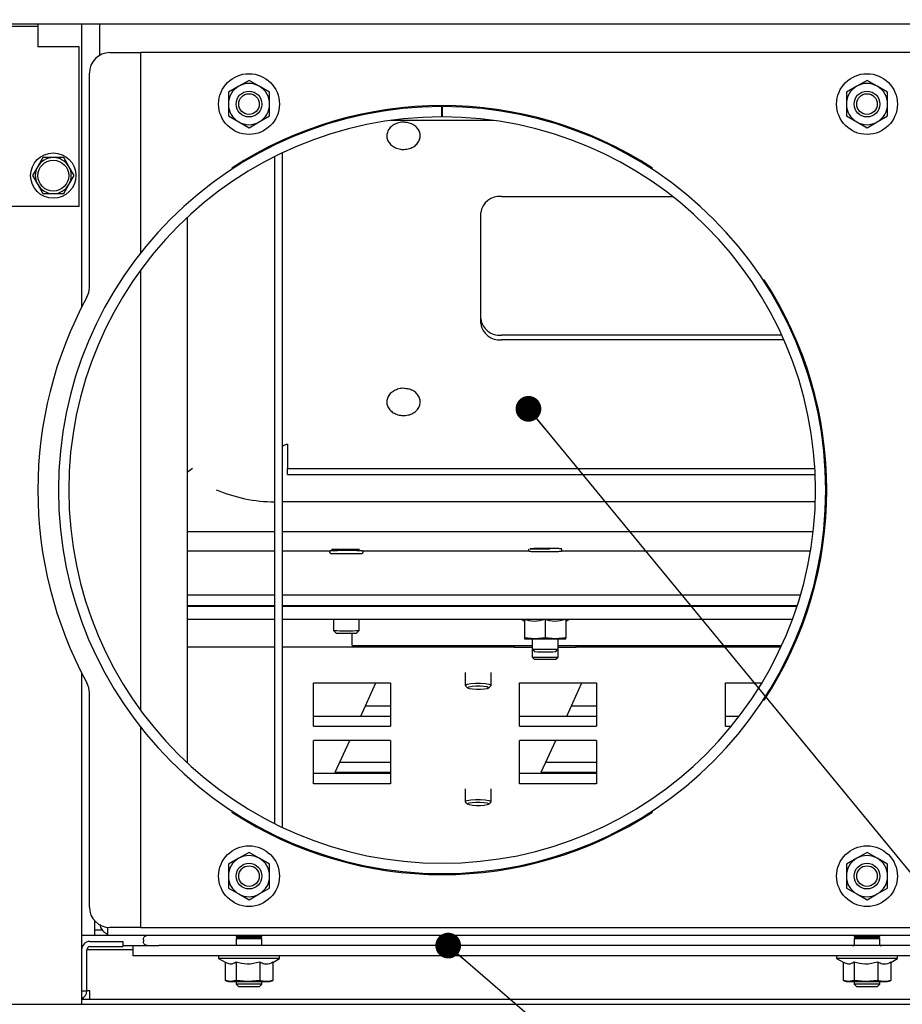
# Paper-space layout 'achteraanzicht' of a CAD drawing. Units: millimetres. Extents: x 212 to 1956, y 66 to 2864.
# Drawn here: x 884 to 1055, y 841 to 1032 of the extents above; entities that cross this region are included whole.
import ezdxf

# ---------------------------------------------------------------- set-up
doc = ezdxf.new("R2010")
doc.units = ezdxf.units.MM
doc.styles.add('SLDTEXTSTYLE4', font='TXT', dxfattribs={"width": 0.75})
doc.dimstyles.new('SLDDIMSTYLE2', dxfattribs={"dimtxt": 30, "dimasz": 20, "dimexe": 0, "dimexo": 0.0625, "dimgap": 7.5, "dimtad": 1, "dimdec": 0, "dimlfac": 0.5, "dimrnd": 1e-09, "dimzin": 12, "dimdsep": 46, "dimtxsty": 'SLDTEXTSTYLE4', "dimsah": 1, "dimcen": 0.09, "dimadec": 0, "dimazin": 3, "dimtfac": 1, "dimtofl": 0, "dimtmove": 0, "dimatfit": 3, "dimfxl": 0, "dimfrac": 2, "dimtolj": 1, "dimtzin": 12, "dimarcsym": 0})
doc.dimstyles.new('SLDDIMSTYLE4', dxfattribs={"dimtxt": 0.18, "dimasz": 5, "dimexe": 0, "dimexo": 0.0625, "dimgap": 0, "dimtad": 0, "dimtih": 1, "dimtoh": 1, "dimdec": 0, "dimrnd": 1e-09, "dimzin": 0, "dimdsep": 46, "dimtxsty": 'Standard', "dimblk1": 'DOT', "dimblk2": 'DOT', "dimsah": 1, "dimcen": 0.09, "dimadec": 0, "dimazin": 0, "dimtfac": 5, "dimtdec": 0, "dimtofl": 0, "dimtmove": 0, "dimatfit": 3, "dimldrblk": 'DOT', "dimfxl": 0, "dimfrac": 2, "dimtolj": 1, "dimtzin": 0, "dimarcsym": 0})

# ---------------------------------------------------------------- blocks, each defined once
blk = doc.blocks.new('_D_62')
at = {"color": 7, "linetype": 'Continuous', "lineweight": 18, "ltscale": 100}
for p, q in [((935.46, 2320.09), (458.45, 2320.09)), ((468.45, 694.59), (468.45, 2320.09)), ((744.82, 694.59), (458.45, 694.59))]:
    blk.add_line(p, q, dxfattribs=at)
for points in [[(468.45, 2320.09), (465.95, 2300.09), (470.95, 2300.09)], [(468.45, 694.59), (470.95, 714.59), (465.95, 714.59)]]:
    blk.add_solid(points, dxfattribs=at)
at = {"color": 7, "linetype": 'Continuous', "lineweight": 18, "ltscale": 100, "char_height": 30, "attachment_point": 1, "rotation": 90, "style": 'SLDTEXTSTYLE4'}
for s, insert in [('- 1666', (429.78, 1577.99)), ('1626', (429.78, 1478.93))]:
    blk.add_mtext(s, dxfattribs=dict(at, insert=insert))
blk = doc.blocks.new('_DOT')
at = {"color": 0, "linetype": 'ByBlock', "lineweight": -2}
blk.add_line((-0.5, 0), (-1, 0), dxfattribs=at)
at = {"color": 0, "linetype": 'ByBlock', "const_width": 0.5}
blk.add_lwpolyline([(-0.25, 0, 1), (0.25, 0, 1)], format="xyb", close=True, dxfattribs=at)

psp = doc.layouts.new('achteraanzicht')

# ---------------------------------------------------------------- linework, layer by layer
at = {"linetype": 'Continuous', "lineweight": 25, "ltscale": 10}
for p, q in [((870.46, 1031.19), (1226.46, 1031.19)), ((887.54, 1030.69), (887.54, 1031.19)), ((895.96, 1031.19), (895.96, 976.11)), ((899.46, 1031.19), (899.46, 1025.05)), ((887.46, 1030.69), (879.62, 1030.69)), ((887.54, 1030.69), (887.46, 1030.69)), ((887.46, 1030.69), (887.46, 1026.69)), ((895.46, 1026.69), (887.46, 1026.69)), ((895.46, 995.69), (895.46, 1026.69)), ((901.46, 1025.59), (904.46, 1025.59)), ((904.46, 1025.59), (907.46, 1025.59)), ((907.46, 986.72), (907.46, 1025.59)), ((908.46, 1025.59), (907.46, 1025.59)), ((1188.46, 1025.59), (908.46, 1025.59)), ((897.46, 979.96), (897.46, 1021.59)), ((928.46, 1020.2), (926.46, 1019.05)), ((930.46, 1019.05), (928.46, 1020.2)), ((1048.46, 1020.2), (1046.46, 1019.05)), ((1050.46, 1019.05), (1048.46, 1020.2)), ((926.46, 1019.05), (924.46, 1017.89)), ((932.46, 1017.89), (930.46, 1019.05)), ((1046.46, 1019.05), (1044.46, 1017.89)), ((1052.46, 1017.89), (1050.46, 1019.05)), ((965.9, 1013.09), (965.9, 1015.09)), ((966.03, 1013.09), (966.03, 1015.09)), ((924.46, 1013.28), (926.46, 1012.12)), ((926.46, 1012.12), (928.46, 1010.97)), ((928.46, 1010.97), (930.46, 1012.12)), ((930.46, 1012.12), (932.46, 1013.28)), ((975.95, 1012.39), (955.98, 1012.39)), ((1044.46, 1013.28), (1046.46, 1012.12)), ((1046.46, 1012.12), (1048.46, 1010.97)), ((1048.46, 1010.97), (1050.46, 1012.12)), ((1050.46, 1012.12), (1052.46, 1013.28)), ((888.44, 1005.19), (887.43, 1003.44)), ((890.46, 1005.19), (888.44, 1005.19)), ((893.49, 1003.44), (892.48, 1005.19)), ((933.46, 911.96), (933.46, 1005.39)), ((934.96, 911.96), (934.96, 1006.12)), ((887.43, 1003.44), (886.42, 1001.69)), ((894.5, 1001.69), (893.49, 1003.44)), ((925.12, 1003.13), (925.23, 1002.96)), ((1006.7, 1002.96), (1006.81, 1003.13)), ((886.42, 1001.69), (887.43, 999.94)), ((893.49, 999.94), (894.5, 1001.69)), ((887.43, 999.94), (888.44, 998.19)), ((892.48, 998.19), (893.49, 999.94)), ((888.44, 998.19), (890.46, 998.19)), ((977.46, 997.64), (1010.7, 997.64)), ((895.46, 995.69), (836.77, 995.69)), ((916.46, 993.56), (916.46, 887.61)), ((973.46, 972.98), (973.46, 994.46)), ((907.46, 897.76), (907.46, 983.41)), ((1028.51, 981.43), (1028.34, 981.32)), ((1031.91, 970.71), (977.46, 970.71)), ((1032.32, 969.8), (977.46, 969.8)), ((935.96, 949.52), (935.96, 948.12)), ((935.96, 948.12), (935.96, 944.78)), ((935.96, 944.78), (1038.34, 944.78)), ((935.96, 943.59), (935.96, 944.78)), ((935.96, 943.59), (1038.4, 943.59)), ((1038.43, 938.29), (934.96, 938.29)), ((916.46, 932.55), (933.46, 932.55)), ((934.96, 932.55), (1038.02, 932.55)), ((916.46, 928.81), (933.46, 928.81)), ((934.96, 928.81), (944.12, 928.81)), ((950.61, 928.81), (982.82, 928.81)), ((989.16, 928.81), (1037.5, 928.81)), ((916.46, 920.25), (933.46, 920.25)), ((934.96, 920.25), (1035.55, 920.25)), ((916.46, 918.15), (933.46, 918.15)), ((916.46, 918.06), (933.46, 918.06)), ((934.96, 918.15), (1034.91, 918.15)), ((934.96, 918.06), (1034.88, 918.06)), ((916.46, 915.51), (933.46, 915.51)), ((916.46, 915.51), (933.46, 915.51)), ((934.96, 915.51), (1033.99, 915.51)), ((934.96, 915.51), (1033.99, 915.51)), ((944.86, 915.51), (944.86, 913.3)), ((949.86, 913.3), (949.86, 915.51)), ((981.27, 915.51), (981.96, 915.11)), ((981.96, 915.44), (981.96, 911.91)), ((985.96, 915.42), (985.96, 911.89)), ((989.96, 915.11), (990.65, 915.51)), ((989.96, 915.44), (989.96, 911.91)), ((944.86, 913.3), (945.36, 912.8)), ((948.46, 910.41), (948.46, 912.79)), ((949.36, 912.8), (949.86, 913.3)), ((933.46, 875.78), (933.46, 911.96)), ((934.96, 875.05), (934.96, 911.96)), ((983.96, 911.67), (981.96, 911.91)), ((981.96, 911.7), (981.96, 911.7)), ((983.46, 911.68), (983.46, 909.7)), ((985.96, 911.89), (983.96, 911.67)), ((987.96, 911.67), (985.96, 911.89)), ((989.96, 911.91), (987.96, 911.67)), ((988.46, 909.7), (988.46, 911.68)), ((989.96, 911.7), (989.96, 911.7)), ((933.46, 910.1), (916.46, 910.1)), ((979.96, 910.1), (934.96, 910.1)), ((948.46, 910.41), (983.46, 910.41)), ((979.96, 910.41), (979.96, 910.1)), ((979.96, 910.1), (983.46, 910.1)), ((983.46, 909.7), (983.96, 909.2)), ((983.46, 909.7), (983.46, 908.11)), ((987.96, 909.2), (988.46, 909.7)), ((988.46, 910.41), (1031.89, 910.41)), ((988.46, 910.1), (991.96, 910.1)), ((988.46, 908.11), (988.46, 909.7)), ((991.96, 910.1), (991.96, 910.41)), ((1031.74, 910.1), (991.96, 910.1)), ((983.46, 908.11), (983.85, 907.72)), ((983.46, 908.11), (988.46, 908.11)), ((983.85, 907.72), (988.07, 907.72)), ((988.07, 907.72), (988.46, 908.11)), ((895.96, 905.06), (895.96, 842.69)), ((970.46, 905.15), (970.46, 902.64)), ((975.46, 902.64), (975.46, 905.15)), ((940.96, 903.14), (955.96, 903.14)), ((940.96, 894.73), (940.96, 903.14)), ((950.18, 896.7), (953.11, 903.14)), ((955.96, 903.14), (955.96, 894.73)), ((980.96, 903.14), (995.96, 903.14)), ((980.96, 894.73), (980.96, 903.14)), ((990.18, 896.7), (993.11, 903.14)), ((995.96, 903.14), (995.96, 894.73)), ((1020.96, 903.14), (1028.04, 903.14)), ((1020.96, 894.73), (1020.96, 903.14)), ((897.46, 859.59), (897.46, 901.22)), ((970.5, 902.56), (970.94, 902.13)), ((974.99, 902.13), (975.42, 902.56)), ((1028.34, 899.85), (1028.51, 899.74)), ((951.08, 898.67), (955.96, 898.67)), ((991.08, 898.67), (995.96, 898.67)), ((940.96, 896.69), (955.96, 896.69)), ((950.18, 896.7), (955.96, 896.7)), ((980.96, 896.69), (995.96, 896.69)), ((990.18, 896.7), (995.96, 896.7)), ((1020.96, 896.69), (1023.67, 896.69)), ((907.46, 855.59), (907.46, 894.46)), ((940.96, 894.73), (955.96, 894.73)), ((980.96, 894.73), (995.96, 894.73)), ((1020.96, 894.73), (1022.12, 894.73)), ((940.96, 883.53), (940.96, 891.95)), ((955.96, 891.95), (940.96, 891.95)), ((945.21, 885.76), (948.02, 891.95)), ((955.96, 891.95), (955.96, 883.53)), ((980.96, 883.53), (980.96, 891.95)), ((995.96, 891.95), (980.96, 891.95)), ((985.21, 885.76), (988.02, 891.95)), ((995.96, 891.95), (995.96, 883.53)), ((946.1, 887.73), (955.96, 887.73)), ((986.1, 887.73), (995.96, 887.73)), ((945.21, 885.76), (955.96, 885.76)), ((985.21, 885.76), (995.96, 885.76)), ((955.96, 885.5), (940.96, 885.5)), ((995.96, 885.5), (980.96, 885.5)), ((955.96, 883.53), (940.96, 883.53)), ((970.46, 882.58), (970.46, 880.06)), ((975.46, 880.06), (975.46, 882.58)), ((995.96, 883.53), (980.96, 883.53)), ((970.5, 879.98), (970.94, 879.56)), ((974.99, 879.56), (975.42, 879.98)), ((925.23, 878.21), (925.12, 878.04)), ((1006.81, 878.04), (1006.7, 878.21)), ((926.46, 869.05), (924.46, 867.89)), ((928.46, 870.2), (926.46, 869.05)), ((930.46, 869.05), (928.46, 870.2)), ((932.46, 867.89), (930.46, 869.05)), ((1046.46, 869.05), (1044.46, 867.89)), ((1048.46, 870.2), (1046.46, 869.05)), ((1050.46, 869.05), (1048.46, 870.2)), ((1052.46, 867.89), (1050.46, 869.05)), ((924.46, 863.28), (926.46, 862.12)), ((930.46, 862.12), (932.46, 863.28)), ((1044.46, 863.28), (1046.46, 862.12)), ((1050.46, 862.12), (1052.46, 863.28)), ((926.46, 862.12), (928.46, 860.97)), ((928.46, 860.97), (930.46, 862.12)), ((1046.46, 862.12), (1048.46, 860.97)), ((1048.46, 860.97), (1050.46, 862.12)), ((898.46, 856.94), (898.46, 854.09)), ((900.96, 855.62), (900.96, 854.09)), ((904.46, 855.59), (901.46, 855.59)), ((907.46, 855.59), (904.46, 855.59)), ((907.46, 855.59), (908.46, 855.59)), ((908.46, 855.59), (1188.46, 855.59)), ((895.96, 854.09), (898.46, 854.09)), ((900.02, 855.09), (898.46, 855.09)), ((898.46, 854.09), (900.96, 854.09)), ((900.96, 854.09), (901.96, 854.09)), ((901.96, 854.09), (1194.96, 854.09)), ((907.96, 853.29), (907.96, 852.89)), ((925.96, 854.09), (925.96, 853.89)), ((925.96, 853.89), (926.21, 853.64)), ((930.96, 853.89), (925.96, 853.89)), ((926.21, 853.64), (925.96, 853.39)), ((925.96, 853.39), (925.96, 852.09)), ((930.96, 853.39), (925.96, 853.39)), ((930.71, 853.64), (926.21, 853.64)), ((930.71, 853.64), (930.96, 853.89)), ((930.96, 853.39), (930.71, 853.64)), ((930.96, 853.89), (930.96, 854.09)), ((930.96, 852.09), (930.96, 853.39)), ((1045.96, 854.09), (1045.96, 853.89)), ((1045.96, 853.89), (1046.21, 853.64)), ((1050.96, 853.89), (1045.96, 853.89)), ((1046.21, 853.64), (1045.96, 853.39)), ((1045.96, 853.39), (1045.96, 852.09)), ((1050.96, 853.39), (1045.96, 853.39)), ((1050.71, 853.64), (1046.21, 853.64)), ((1050.71, 853.64), (1050.96, 853.89)), ((1050.96, 853.39), (1050.71, 853.64)), ((1050.96, 853.89), (1050.96, 854.09)), ((1050.96, 852.09), (1050.96, 853.39)), ((895.96, 852.09), (896.18, 852.09)), ((896.96, 843.29), (896.96, 851.29)), ((897.56, 851.29), (896.96, 851.29)), ((897.56, 852.89), (903.96, 852.89)), ((897.56, 851.89), (903.96, 851.89)), ((905.96, 851.29), (897.56, 851.29)), ((903.96, 852.89), (903.96, 851.89)), ((903.96, 852.09), (905.96, 852.09)), ((905.96, 850.09), (905.96, 852.09)), ((905.96, 852.09), (910.96, 852.09)), ((1185.96, 852.09), (910.96, 852.09)), ((910.96, 850.09), (905.96, 850.09)), ((1185.96, 850.09), (910.96, 850.09)), ((922.56, 850.09), (922.56, 849.59)), ((922.56, 849.59), (923.97, 848.78)), ((934.36, 849.59), (922.56, 849.59)), ((933.08, 848.84), (934.36, 849.59)), ((934.36, 849.59), (934.36, 850.09)), ((1042.56, 850.09), (1042.56, 849.59)), ((1042.56, 849.59), (1043.97, 848.78)), ((1054.36, 849.59), (1042.56, 849.59)), ((1053.08, 848.84), (1054.36, 849.59)), ((1054.36, 849.59), (1054.36, 850.09)), ((923.85, 848.84), (923.85, 845.31)), ((925.94, 848.85), (925.94, 845.31)), ((930.55, 848.85), (930.55, 845.31)), ((933.08, 848.85), (933.08, 845.31)), ((1043.85, 848.84), (1043.85, 845.31)), ((1045.94, 848.85), (1045.94, 845.31)), ((1050.55, 848.85), (1050.55, 845.31)), ((1053.08, 848.85), (1053.08, 845.31)), ((924.89, 845.09), (923.85, 845.31)), ((923.97, 845.26), (924.46, 845.09)), ((924.46, 845.09), (924.89, 845.09)), ((925.94, 845.31), (924.89, 845.09)), ((924.89, 845.09), (928.24, 845.09)), ((928.24, 845.09), (925.94, 845.31)), ((925.96, 845.09), (925.96, 844.59)), ((925.96, 844.59), (926.46, 844.09)), ((930.96, 844.59), (925.96, 844.59)), ((930.46, 844.09), (926.46, 844.09)), ((930.55, 845.31), (928.24, 845.09)), ((928.24, 845.09), (931.81, 845.09)), ((930.46, 844.09), (930.96, 844.59)), ((930.96, 844.59), (930.96, 845.09)), ((931.81, 845.09), (932.46, 845.09)), ((932.46, 845.09), (932.95, 845.26)), ((932.95, 845.28), (933.08, 845.31)), ((1044.89, 845.09), (1043.85, 845.31)), ((1043.97, 845.26), (1044.46, 845.09)), ((1044.46, 845.09), (1044.89, 845.09)), ((1045.94, 845.31), (1044.89, 845.09)), ((1044.89, 845.09), (1048.24, 845.09)), ((1048.24, 845.09), (1045.94, 845.31)), ((1045.96, 845.09), (1045.96, 844.59)), ((1045.96, 844.59), (1046.46, 844.09)), ((1050.96, 844.59), (1045.96, 844.59)), ((1050.46, 844.09), (1046.46, 844.09)), ((1050.55, 845.31), (1048.24, 845.09)), ((1048.24, 845.09), (1051.81, 845.09)), ((1050.46, 844.09), (1050.96, 844.59)), ((1050.96, 844.59), (1050.96, 845.09)), ((1051.81, 845.09), (1052.46, 845.09)), ((1052.46, 845.09), (1052.95, 845.26)), ((1052.95, 845.28), (1053.08, 845.31)), ((895.96, 843.29), (896.96, 843.29)), ((895.96, 842.69), (895.96, 840.69)), ((896.19, 841.92), (896.33, 841.69)), ((897.56, 843.29), (896.96, 843.29)), ((897.56, 841.69), (897.56, 843.29)), ((806.65, 840.69), (895.96, 840.69)), ((895.96, 841.69), (1200.96, 841.69)), ((895.96, 840.69), (1200.96, 840.69))]:
    psp.add_line(p, q, dxfattribs=at)
at = {"linetype": 'Continuous', "lineweight": 25, "ltscale": 10, "flags": 128}
for points in [[(934.96, 948.91), (934.98, 949.03), (935.04, 949.14), (935.13, 949.25), (935.26, 949.34), (935.41, 949.41), (935.58, 949.47), (935.77, 949.5), (935.96, 949.52)], [(970.5, 902.56), (970.5, 902.71), (970.85, 902.87), (971.53, 902.99), (972.42, 903.06), (973.4, 903.06), (974.31, 903), (975.01, 902.88), (975.4, 902.73), (975.43, 902.56), (975.42, 902.56)], [(970.94, 902.26), (971.23, 902.39), (971.78, 902.49), (972.52, 902.55), (973.32, 902.55), (974.07, 902.5), (974.65, 902.4), (974.97, 902.27), (974.99, 902.14), (974.7, 902.01), (974.14, 901.9), (973.41, 901.85), (972.61, 901.85), (971.86, 901.9), (971.28, 901.99), (970.96, 902.12), (970.94, 902.26)], [(970.5, 879.98), (970.5, 880.14), (970.85, 880.29), (971.53, 880.42), (972.42, 880.48), (973.4, 880.49), (974.31, 880.43), (975.01, 880.31), (975.4, 880.16), (975.43, 879.99), (975.42, 879.98)], [(970.94, 879.68), (971.23, 879.81), (971.78, 879.92), (972.52, 879.97), (973.32, 879.97), (974.07, 879.92), (974.65, 879.83), (974.97, 879.7), (974.99, 879.56), (974.7, 879.43), (974.14, 879.33), (973.41, 879.27), (972.61, 879.27), (971.86, 879.32), (971.28, 879.42), (970.96, 879.55), (970.94, 879.68)], [(1045.96, 854.03), (1045.82, 854.07), (1045.66, 854.09)], [(1051.26, 854.09), (1051.11, 854.07), (1050.96, 854.03)], [(1045.66, 852.09), (1045.82, 852.1), (1045.96, 852.14)], [(1050.96, 852.14), (1051.11, 852.1), (1051.26, 852.09)]]:
    psp.add_lwpolyline(points, dxfattribs=at)
at = {"linetype": 'Continuous', "lineweight": 25, "ltscale": 100}
for centre, radius in [((928.46, 1015.59), 5.9), ((1048.46, 1015.59), 5.9), ((928.46, 1015.59), 2.5), ((1048.46, 1015.59), 2.5), ((928.46, 1015.59), 2), ((1048.46, 1015.59), 2), ((890.46, 1001.69), 4.4), ((890.46, 1001.69), 3), ((928.46, 865.59), 5.9), ((1048.46, 865.59), 5.9), ((928.46, 865.59), 2.5), ((928.46, 865.59), 2), ((1048.46, 865.59), 2.5), ((1048.46, 865.59), 2)]:
    psp.add_circle(centre, radius, dxfattribs=at)
for centre, radius, start, end in [((901.46, 1021.59), 4, 90, 180), ((928.46, 1015.59), 4, 120, 180), ((928.46, 1015.59), 4, 60, 120), ((928.46, 1015.59), 4, 0, 60), ((1048.46, 1015.59), 4, 120, 180), ((1048.46, 1015.59), 4, 60, 120), ((1048.46, 1015.59), 4, 0, 60), ((965.96, 940.59), 74.5, 90.05, 89.95), ((928.46, 1015.59), 4, 180, 240), ((965.96, 940.59), 74.7, 56.8549, 123.1451), ((928.46, 1015.59), 4, 300, 0), ((1048.46, 1015.59), 4, 180, 240), ((1048.46, 1015.59), 4, 300, 0), ((965.96, 940.59), 72.5, 90.05, 89.95), ((928.46, 1015.59), 4, 240, 300), ((1048.46, 1015.59), 4, 240, 300), ((890.46, 1001.69), 3.5, 90, 150), ((890.46, 1001.69), 3.5, 30, 90), ((890.46, 1001.69), 3.5, 150, 210), ((890.46, 1001.69), 3.5, 330, 30), ((890.46, 1001.69), 3.5, 210, 270), ((890.46, 1001.69), 3.5, 270, 330), ((977.1, 994), 3.66, 84.2438, 172.7564), ((965.96, 940.59), 74.7, 326.8549, 33.1451), ((893.46, 979.96), 4, 331.4965, 0), ((965.96, 940.59), 78.5, 151.4965, 208.5035), ((977.1, 974.35), 3.66, 187.2436, 275.7562), ((977.1, 973.44), 3.66, 187.2436, 275.7562), ((933.79, 968.27), 29.98, 247.0563, 269.3701), ((945.59, 886.74), 42.3, 89.9246, 91.5377), ((945.59, 886.52), 42.3, 89.9246, 91.5377), ((947.34, 681.28), 247.76, 89.4071, 90.3914), ((947.34, 681.07), 247.76, 89.4071, 90.3914), ((985.48, 820.52), 108.71, 89.5736, 91.3267), ((985.75, 1058.25), 129.07, 268.7629, 270.5095), ((947.36, 1012.94), 99.67, 268.5627, 271.4373), ((947.36, 993.51), 80.74, 268.5806, 271.4194), ((983.62, 954.77), 43.09, 267.8007, 270.4603), ((985.96, 1332.38), 420.71, 269.7276, 270.2724), ((988.31, 954.77), 43.09, 269.5397, 272.1993), ((985.96, 1005.45), 95.77, 268.5042, 271.4958), ((985.97, 1001.53), 92.35, 268.7569, 271.2387), ((893.46, 901.22), 4, 0, 28.5035), ((965.96, 940.59), 74.7, 236.8549, 303.1451), ((928.46, 865.59), 4, 120, 180), ((928.46, 865.59), 4, 60, 120), ((928.46, 865.59), 4, 0, 60), ((1048.46, 865.59), 4, 120, 180), ((1048.46, 865.59), 4, 60, 120), ((1048.46, 865.59), 4, 0, 60), ((928.46, 865.59), 4, 180, 240), ((928.46, 865.59), 4, 300, 0), ((1048.46, 865.59), 4, 180, 240), ((1048.46, 865.59), 4, 300, 0), ((928.46, 865.59), 4, 240, 300), ((1048.46, 865.59), 4, 240, 300), ((901.46, 859.59), 4, 180, 270), ((897.56, 851.29), 1.6, 90, 180), ((897.56, 851.29), 0.6, 90, 180), ((895.36, 843.29), 1.6, 292.0243, 0)]:
    psp.add_arc(centre, radius, start, end, dxfattribs=at)
psp.add_ellipse((917.46, 955.77), major_axis=(17.05, 17.05), ratio=0.337541, start_param=4.331272, end_param=4.386856, dxfattribs=at)
at = {"linetype": 'Continuous', "lineweight": 25, "ltscale": 10}
for points, knots in [([(924.46, 1017.89), (924.46, 1017.72), (924.46, 1016.96), (924.46, 1016.18), (924.46, 1015.59)], [0, 0, 0, 0, 0.226371, 1, 1, 1, 1]), ([(932.46, 1015.59), (932.46, 1016.18), (932.46, 1016.96), (932.46, 1017.72), (932.46, 1017.89)], [0, 0, 0, 0, 0.773629, 1, 1, 1, 1]), ([(1044.46, 1017.89), (1044.46, 1017.72), (1044.46, 1016.96), (1044.46, 1016.18), (1044.46, 1015.59)], [0, 0, 0, 0, 0.226371, 1, 1, 1, 1]), ([(1052.46, 1015.59), (1052.46, 1016.18), (1052.46, 1016.96), (1052.46, 1017.72), (1052.46, 1017.89)], [0, 0, 0, 0, 0.773629, 1, 1, 1, 1]), ([(924.46, 1015.59), (924.46, 1014.84), (924.46, 1014.07), (924.46, 1013.31), (924.46, 1013.28)], [0, 0, 0, 0, 0.957858, 1, 1, 1, 1]), ([(932.46, 1013.28), (932.46, 1013.31), (932.46, 1014.07), (932.46, 1014.84), (932.46, 1015.59)], [0, 0, 0, 0, 0.042142, 1, 1, 1, 1]), ([(1044.46, 1015.59), (1044.46, 1014.84), (1044.46, 1014.07), (1044.46, 1013.31), (1044.46, 1013.28)], [0, 0, 0, 0, 0.957858, 1, 1, 1, 1]), ([(1052.46, 1013.28), (1052.46, 1013.31), (1052.46, 1014.07), (1052.46, 1014.84), (1052.46, 1015.59)], [0, 0, 0, 0, 0.042142, 1, 1, 1, 1]), ([(958.77, 1012.02), (958.71, 1012.04), (958.3, 1012.11), (957.54, 1011.98), (956.61, 1011.64), (955.85, 1011.06), (955.35, 1010.32), (955.16, 1009.48), (955.3, 1008.65), (955.74, 1007.9), (956.45, 1007.3), (957.34, 1006.9), (958.18, 1006.76), (958.68, 1006.79), (958.85, 1006.8)], [0, 0, 0, 0, 0.019588, 0.113799, 0.20824, 0.302846, 0.397235, 0.490666, 0.582887, 0.674686, 0.767084, 0.860421, 0.95434, 1, 1, 1, 1]), ([(958.85, 1006.8), (959.02, 1006.83), (959.54, 1006.9), (960.33, 1007.21), (961.08, 1007.78), (961.58, 1008.53), (961.77, 1009.37), (961.62, 1010.2), (961.18, 1010.95), (960.48, 1011.54), (959.64, 1011.93), (959.04, 1012), (958.77, 1012.02)], [0, 0, 0, 0, 0.057282, 0.165433, 0.274108, 0.382534, 0.489856, 0.595789, 0.701243, 0.807388, 0.914612, 1, 1, 1, 1]), ([(892.48, 1005.19), (892.32, 1005.19), (891.65, 1005.19), (890.97, 1005.19), (890.46, 1005.19)], [0, 0, 0, 0, 0.249165, 1, 1, 1, 1]), ([(890.46, 998.19), (890.97, 998.19), (891.65, 998.19), (892.32, 998.19), (892.48, 998.19)], [0, 0, 0, 0, 0.750835, 1, 1, 1, 1]), ([(958.77, 960.32), (958.71, 960.33), (958.3, 960.4), (957.54, 960.28), (956.61, 959.94), (955.85, 959.36), (955.35, 958.61), (955.16, 957.78), (955.3, 956.94), (955.74, 956.19), (956.45, 955.59), (957.34, 955.2), (958.18, 955.06), (958.68, 955.09), (958.85, 955.1)], [0, 0, 0, 0, 0.0195881, 0.1137995, 0.2082395, 0.3028465, 0.3972353, 0.4906664, 0.5828868, 0.6746862, 0.7670839, 0.8604211, 0.9543398, 1, 1, 1, 1]), ([(958.85, 955.1), (959.02, 955.12), (959.54, 955.19), (960.33, 955.5), (961.08, 956.08), (961.58, 956.83), (961.77, 957.66), (961.62, 958.49), (961.18, 959.24), (960.48, 959.84), (959.64, 960.23), (959.04, 960.29), (958.77, 960.32)], [0, 0, 0, 0, 0.057282, 0.165433, 0.274108, 0.382534, 0.489856, 0.595789, 0.701243, 0.807388, 0.914612, 1, 1, 1, 1]), ([(944.47, 928.81), (944.44, 928.81), (944.37, 928.8), (944.35, 928.8), (944.31, 928.8), (944.27, 928.78), (944.22, 928.76), (944.17, 928.72), (944.13, 928.64), (944.11, 928.56), (944.12, 928.47), (944.16, 928.4), (944.21, 928.35), (944.25, 928.33), (944.28, 928.31), (944.31, 928.31), (944.33, 928.3), (944.35, 928.3), (944.41, 928.29), (944.63, 928.29), (945.22, 928.28), (945.86, 928.28), (946.29, 928.28), (946.42, 928.28)], [0, 0, 0, 0, 0.063018, 0.113739, 0.12898, 0.13788, 0.148906, 0.163721, 0.180471, 0.19867, 0.217986, 0.233055, 0.245663, 0.256394, 0.265075, 0.272442, 0.281354, 0.297178, 0.341411, 0.530198, 0.729682, 0.925335, 1, 1, 1, 1]), ([(946.42, 928.28), (946.61, 928.28), (947.1, 928.27), (947.98, 928.27), (948.9, 928.28), (949.66, 928.28), (950.21, 928.29), (950.31, 928.29), (950.41, 928.3), (950.43, 928.31), (950.47, 928.32), (950.53, 928.36), (950.58, 928.41), (950.61, 928.49), (950.62, 928.58), (950.59, 928.66), (950.55, 928.72), (950.5, 928.76), (950.46, 928.78), (950.43, 928.79), (950.41, 928.8), (950.39, 928.8), (950.36, 928.8), (950.27, 928.81), (950.13, 928.81), (949.91, 928.81), (949.89, 928.81)], [0, 0, 0, 0, 0.076284, 0.199742, 0.323203, 0.446694, 0.570302, 0.694884, 0.703638, 0.709655, 0.715476, 0.723767, 0.733549, 0.744668, 0.756265, 0.767263, 0.776117, 0.783641, 0.789969, 0.795007, 0.79977, 0.806452, 0.820149, 0.87093, 0.9892, 1, 1, 1, 1]), ([(982.77, 929.1), (982.75, 929.09), (982.72, 929.04), (982.69, 928.88), (982.8, 928.79), (982.88, 928.72)], [0, 0, 0, 0, 0.136915, 0.353291, 1, 1, 1, 1]), ([(982.88, 928.72), (982.88, 928.72), (982.89, 928.71), (982.91, 928.71), (982.93, 928.7), (982.95, 928.7), (983.02, 928.7), (983.24, 928.69), (983.83, 928.68), (984.64, 928.68), (985.6, 928.68), (986.58, 928.68), (987.44, 928.68), (987.85, 928.68), (988.02, 928.68)], [0, 0, 0, 0, 0.001079, 0.006386, 0.012887, 0.024564, 0.057842, 0.19366, 0.337261, 0.478244, 0.61898, 0.75967, 0.900364, 1, 1, 1, 1]), ([(988.02, 928.68), (988.09, 928.69), (988.42, 928.69), (988.81, 928.7), (988.91, 928.69), (989.01, 928.71), (989.04, 928.72), (989.09, 928.73), (989.14, 928.77), (989.19, 928.83), (989.22, 928.92), (989.21, 929.01), (989.18, 929.08), (989.14, 929.14), (989.09, 929.17), (989.05, 929.19), (989.03, 929.2), (989.01, 929.2), (988.98, 929.2), (988.94, 929.21), (988.82, 929.21), (988.42, 929.22), (987.72, 929.23), (986.97, 929.23), (986.46, 929.23), (986.28, 929.23)], [0, 0, 0, 0, 0.038845, 0.172, 0.306264, 0.31587, 0.322124, 0.328804, 0.338411, 0.349317, 0.361527, 0.374007, 0.385179, 0.394325, 0.402126, 0.408603, 0.413796, 0.419166, 0.427421, 0.446206, 0.53323, 0.660005, 0.793612, 0.926713, 1, 1, 1, 1]), ([(985.96, 915.42), (985.25, 915.24), (983.91, 914.9), (982.58, 915.27), (981.96, 915.44)], [0, 0, 0, 0, 0.534709, 1, 1, 1, 1]), ([(989.96, 915.44), (989.25, 915.25), (987.91, 914.9), (986.58, 915.26), (985.96, 915.42)], [0, 0, 0, 0, 0.534709, 1, 1, 1, 1]), ([(981.96, 911.91), (981.96, 911.88), (981.96, 911.75), (981.96, 911.73), (981.96, 911.7)], [0, 0, 0, 0, 0.2263709, 1, 1, 1, 1]), ([(989.96, 911.7), (989.96, 911.73), (989.96, 911.75), (989.96, 911.88), (989.96, 911.91)], [0, 0, 0, 0, 0.773629, 1, 1, 1, 1]), ([(924.46, 867.89), (924.46, 867.72), (924.46, 866.96), (924.46, 866.18), (924.46, 865.59)], [0, 0, 0, 0, 0.226371, 1, 1, 1, 1]), ([(932.46, 865.59), (932.46, 866.18), (932.46, 866.96), (932.46, 867.72), (932.46, 867.89)], [0, 0, 0, 0, 0.773629, 1, 1, 1, 1]), ([(1044.46, 867.89), (1044.46, 867.72), (1044.46, 866.96), (1044.46, 866.18), (1044.46, 865.59)], [0, 0, 0, 0, 0.226371, 1, 1, 1, 1]), ([(1052.46, 865.59), (1052.46, 866.18), (1052.46, 866.96), (1052.46, 867.72), (1052.46, 867.89)], [0, 0, 0, 0, 0.773629, 1, 1, 1, 1]), ([(924.46, 865.59), (924.46, 864.84), (924.46, 864.07), (924.46, 863.31), (924.46, 863.28)], [0, 0, 0, 0, 0.957858, 1, 1, 1, 1]), ([(932.46, 863.28), (932.46, 863.31), (932.46, 864.07), (932.46, 864.84), (932.46, 865.59)], [0, 0, 0, 0, 0.042142, 1, 1, 1, 1]), ([(1044.46, 865.59), (1044.46, 864.84), (1044.46, 864.07), (1044.46, 863.31), (1044.46, 863.28)], [0, 0, 0, 0, 0.957858, 1, 1, 1, 1]), ([(1052.46, 863.28), (1052.46, 863.31), (1052.46, 864.07), (1052.46, 864.84), (1052.46, 865.59)], [0, 0, 0, 0, 0.042142, 1, 1, 1, 1]), ([(899.55, 856.16), (899.57, 855.98), (899.64, 855.48), (900.14, 854.77), (900.69, 854.46), (900.96, 854.3)], [0, 0, 0, 0, 0.220927, 0.621144, 1, 1, 1, 1]), ([(907.96, 853.29), (907.97, 853.37), (907.99, 853.54), (908.11, 853.77), (908.29, 853.95), (908.52, 854.06), (908.68, 854.09), (908.76, 854.09), (908.76, 854.09)], [0, 0, 0, 0, 0.195398, 0.390581, 0.591695, 0.8067, 0.99479, 1, 1, 1, 1]), ([(908.76, 852.09), (908.76, 852.09), (908.68, 852.09), (908.52, 852.11), (908.29, 852.22), (908.11, 852.4), (907.99, 852.63), (907.97, 852.8), (907.96, 852.89)], [0, 0, 0, 0, 0.00521, 0.1933, 0.408305, 0.609419, 0.804602, 1, 1, 1, 1]), ([(925.94, 848.85), (925.56, 848.65), (924.91, 848.32), (924.26, 848.65), (923.98, 848.8)], [0, 0, 0, 0, 0.569593, 1, 1, 1, 1]), ([(930.55, 848.85), (929.72, 848.66), (928.18, 848.31), (926.65, 848.68), (925.94, 848.85)], [0, 0, 0, 0, 0.534709, 1, 1, 1, 1]), ([(933.08, 848.85), (932.97, 848.79), (932.45, 848.53), (931.58, 848.38), (930.85, 848.71), (930.55, 848.85)], [0, 0, 0, 0, 0.127081, 0.6323, 1, 1, 1, 1]), ([(1045.94, 848.85), (1045.56, 848.65), (1044.91, 848.32), (1044.26, 848.65), (1043.98, 848.8)], [0, 0, 0, 0, 0.569593, 1, 1, 1, 1]), ([(1050.55, 848.85), (1049.72, 848.66), (1048.18, 848.31), (1046.65, 848.68), (1045.94, 848.85)], [0, 0, 0, 0, 0.534709, 1, 1, 1, 1]), ([(1053.08, 848.85), (1052.97, 848.79), (1052.45, 848.53), (1051.58, 848.38), (1050.85, 848.71), (1050.55, 848.85)], [0, 0, 0, 0, 0.1270808, 0.6322998, 1, 1, 1, 1]), ([(931.81, 845.09), (931.41, 845.13), (930.98, 845.17), (930.57, 845.3), (930.55, 845.31)], [0, 0, 0, 0, 0.957858, 1, 1, 1, 1]), ([(933.08, 845.31), (932.98, 845.28), (932.56, 845.15), (932.14, 845.11), (931.81, 845.09)], [0, 0, 0, 0, 0.226371, 1, 1, 1, 1]), ([(1051.81, 845.09), (1051.41, 845.13), (1050.98, 845.17), (1050.57, 845.3), (1050.55, 845.31)], [0, 0, 0, 0, 0.957858, 1, 1, 1, 1]), ([(1053.08, 845.31), (1052.98, 845.28), (1052.56, 845.15), (1052.14, 845.11), (1051.81, 845.09)], [0, 0, 0, 0, 0.226371, 1, 1, 1, 1])]:
    psp.add_open_spline(points, degree=3, knots=knots, dxfattribs=at)

# ---------------------------------------------------------------- dimensions: what is measured, and where the dimension line sits
at = {"color": 7, "linetype": 'Continuous', "lineweight": 18, "ltscale": 10}
dim = psp.add_linear_dim(base=(468.45, 2320.09), p1=(754.82, 694.59), p2=(945.46, 2320.09), angle=90, text='<> - 1666', dimstyle='SLDDIMSTYLE2', dxfattribs=at)
dim.commit()
dim.dimension.update_dxf_attribs({"geometry": '_D_62', "text_midpoint": (468.45, 1584.3), "dimtype": 160})

# ---------------------------------------------------------------- leaders
at = {"color": 7, "linetype": 'Continuous', "lineweight": 18, "ltscale": 100}
for points in [[(982.72, 956.38), (1315.77, 551.69), (1661.84, 551.69)], [(1323.54, 923.13), (614.66, 535.27), (274.4, 535.27)], [(967.14, 852.09), (1315.77, 551.69), (1661.84, 551.69)], [(1319.26, 840.69), (614.66, 535.27), (274.4, 535.27)]]:
    psp.add_leader(points, dimstyle='SLDDIMSTYLE4', dxfattribs=at)

doc.saveas('drawing.dxf')
